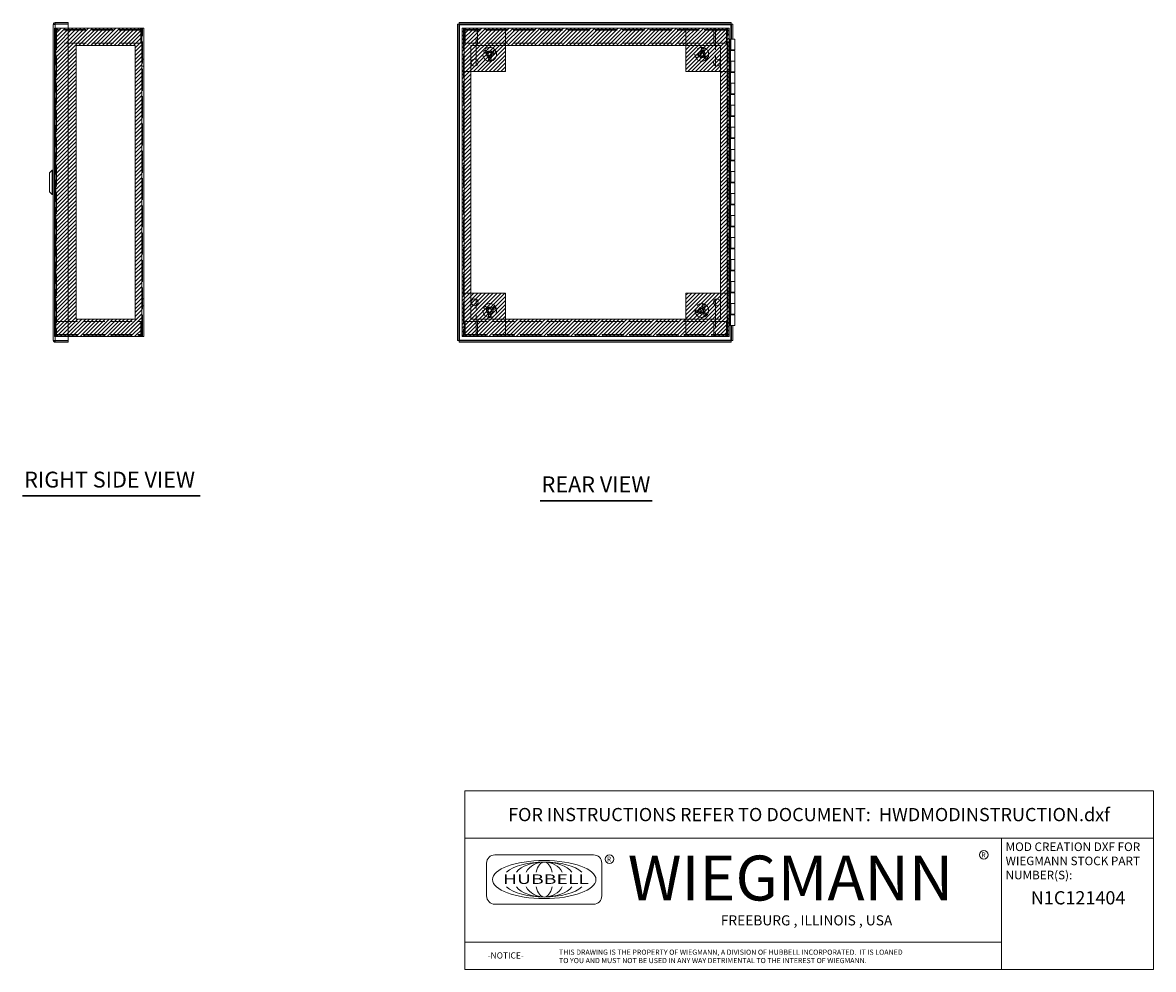
# Model space of a CAD drawing. Units: inches. Extents: x 4.9 to 99.7, y 3.7 to 58.9.
# Drawn here: x 48.4 to 99.7, y 3.7 to 46.7 of the extents above; entities that cross this region are included whole.
import ezdxf
from ezdxf.enums import TextEntityAlignment as Align

# ---------------------------------------------------------------- set-up
doc = ezdxf.new("R2010")
doc.units = ezdxf.units.IN
doc.header["$LTSCALE"] = 6
doc.header["$MEASUREMENT"] = 0
doc.linetypes.add('DASHED', pattern=[0.2067, 0.1654, -0.0413])
doc.layers.get('0').update_dxf_attribs({"lineweight": 0})
for name, color, linetype, lineweight in [('Hatch (ANSI)', 7, 'Continuous', 5), ('Hidden (ANSI)', 7, 'DASHED', 5), ('Hidden Narrow (ANSI)', 7, 'DASHED', 5), ('Sketch Geometry (ANSI)', 7, 'Continuous', 5), ('Symbol (ANSI)', 7, 'Continuous', 5), ('Title (ANSI)', 7, 'Continuous', 5), ('Visible (ANSI)', 7, 'Continuous', 5), ('Visible Narrow (ANSI)', 7, 'Continuous', 5), ('WORK AREA', 1, 'Continuous', 0)]:
    doc.layers.add(name, color=color, linetype=linetype, lineweight=lineweight)
doc.styles.add('ITALICC_120', font='italicc.shx')
doc.styles.add('Note Text (ANSI)', font='RomanS.shx')
doc.styles.add('ROMANS', font='romans.shx')
doc.styles.add('SANSSERIF_114', font='tahoma.ttf')
doc.styles.add('SANSSERIF_117', font='tahoma.ttf')
doc.styles.add('Text Style168', font='tahoma.ttf')
doc.styles.add('Text Style189', font='romans.shx')
doc.styles.add('Text Style190', font='romans.shx')
doc.styles.add('Text Style38', font='tahoma.ttf')

# ---------------------------------------------------------------- blocks, each defined once
blk = doc.blocks.new('Title Blocks MOD CENTER')
for p, q in [((7.1047, 2.903), (7.1047, 1.9116)), ((11.1672, 2.903), (11.1672, 1.9116)), ((8.0796, 2.7779), (7.3325, 2.7779)), ((7.2703, 2.7157), (7.2703, 2.4668)), ((8.1419, 2.4668), (8.1419, 2.7157)), ((7.3325, 2.4046), (8.0796, 2.4046)), ((7.1047, 2.1179), (11.1672, 2.1179))]:
    blk.add_line(p, q)
for centre in [(8.2005, 2.7458), (11.0331, 2.7774)]:
    blk.add_circle(centre, 0.0324)
for centre, start, end in [((7.3325, 2.7157), 90, 180), ((8.0796, 2.7157), 0, 90), ((7.3325, 2.4668), 180, 270), ((8.0796, 2.4668), 270, 0)]:
    blk.add_arc(centre, 0.0622, start, end)
blk.add_ellipse((7.7061, 2.5912), major_axis=(0.3917, 0), ratio=0.366879)
for major_axis, ratio, start_param, end_param in [((-0.3135, 0), 0.421972, 3.575305, 5.849473), ((-0.2315, 0), 0.571448, 3.575305, 5.849473), ((-0.1495, 0), 0.884738, 3.575305, 5.849473), ((0, 0.1323), 0.499645, 5.146101, 7.420269), ((-0.3135, 0), 0.421972, 0.433712, 2.70788), ((-0.2315, 0), 0.571448, 0.433712, 2.70788), ((-0.1495, 0), 0.884738, 0.433712, 2.70788), ((0, 0.1323), 0.499645, 2.004509, 4.278677)]:
    blk.add_ellipse((7.7061, 2.5912), major_axis=major_axis, ratio=ratio, start_param=start_param, end_param=end_param)
at = {"layer": 'Title (ANSI)'}
for p, q in [((12.3152, 3.262), (7.1047, 3.262)), ((7.1047, 3.262), (7.1047, 2.903)), ((12.3152, 2.903), (12.3152, 3.262)), ((7.1047, 2.903), (12.3152, 2.903)), ((11.1672, 2.903), (12.3152, 2.903)), ((11.1672, 1.9116), (11.1672, 2.903)), ((12.3152, 2.903), (12.3152, 1.9116)), ((7.1047, 1.9116), (11.1672, 1.9116)), ((12.3152, 1.9116), (11.1672, 1.9116))]:
    blk.add_line(p, q, dxfattribs=at)
for s, height, style, p in [('R', 0.038, 'SANSSERIF_114', (8.18, 2.7263)), ('WIEGMANN', 0.33951, 'SANSSERIF_117', (8.3384, 2.4327)), ('R', 0.038, 'SANSSERIF_114', (11.0134, 2.7584)), ('THIS DRAWING IS THE PROPERTY OF WIEGMANN, A DIVISION OF HUBBELL INCORPORATED.  IT IS LOANED', 0.039062, 'Text Style190', (7.8176, 2.0222)), ('-NOTICE-', 0.04687, 'Text Style189', (7.278, 1.9935)), ('TO YOU AND MUST NOT BE USED IN ANY WAY DETRIMENTAL TO THE INTEREST OF WIEGMANN.', 0.039062, 'Text Style190', (7.8176, 1.9589))]:
    blk.add_text(s, height=height, dxfattribs=dict(style=style)).set_placement(p)
at = {"style": 'ITALICC_120'}
blk.add_text('FREEBURG , ILLINOIS , USA', height=0.076255, dxfattribs=at).set_placement((9.691, 2.2824), align=Align.MIDDLE_CENTER)
at = {"insert": (7.3936, 2.6297), "char_height": 0.0715672, "attachment_point": 1, "line_spacing_factor": 0.301756, "style": 'ROMANS'}
blk.add_mtext('\\FRomanS|b0|i0;\\W1.50;\\H0.0716;{\\fSansSerif|b0|i0;\\W1.50;\\H0.0716;\\fSansSerif|b0|i0;\\W1.50;\\H0.0716;HUBBELL}', dxfattribs=at)
at = {"layer": 'Title (ANSI)', "insert": (9.71, 3.0825), "char_height": 0.1, "attachment_point": 5, "style": 'Note Text (ANSI)'}
blk.add_mtext('\\fTahoma|b0|i0;\\H0.1000;FOR INSTRUCTIONS REFER TO DOCUMENT:  HWDMODINSTRUCTION.dxf', dxfattribs=at)
at = {"layer": 'Title (ANSI)', "insert": (11.1972, 2.8716), "char_height": 0.065, "attachment_point": 1, "line_spacing_factor": 0.987884, "style": 'Note Text (ANSI)'}
blk.add_mtext('\\fTahoma|b0|i0;\\H0.0650;MOD CREATION DXF FOR\\P\\fTahoma|b0|i0;\\H0.0650;WIEGMANN STOCK PART\\P\\fTahoma|b0|i0;\\H0.0650;NUMBER(S):', dxfattribs=at)
at = {"layer": 'Title (ANSI)', "style": 'Text Style38'}
blk.add_attdef('PART_NUMBER_001', (11.3879, 2.403), '', height=0.1, dxfattribs=at)
for tag, p in [('PART_NUMBER_(2)', (11.7412, 2.328)), ('PART_NUMBER_(3)', (11.7412, 2.203)), ('PART_NUMBER_(4)', (11.7412, 2.078))]:
    blk.add_attdef(tag, text='', height=0.1, dxfattribs=at).set_placement(p, align=Align.MIDDLE_CENTER)

msp = doc.modelspace()

# ---------------------------------------------------------------- hatches: boundary and pattern name
at = {"layer": 'Hatch (ANSI)'}
h = msp.add_hatch(dxfattribs=at)
h.set_pattern_fill('ANSI31', color=5, style=0)
h.paths.add_polyline_path([(53.498, 33.218), (53.498, 45.643), (50.814, 45.643), (50.814, 33.218)], flags=0)
h.paths.add_polyline_path([(53.799, 32.431), (53.799, 46.431), (49.923, 46.431), (49.923, 32.431)])
h = msp.add_hatch(dxfattribs=at)
h.set_pattern_fill('ANSI31', color=5, style=0)
h.paths.add_polyline_path([(68.344, 46.431), (68.344, 44.462), (70.313, 44.462), (70.313, 46.431)])
h = msp.add_hatch(dxfattribs=at)
h.set_pattern_fill('ANSI31', color=5, style=0)
h.paths.add_polyline_path([(70.313, 45.643), (78.501, 45.643), (78.501, 46.431), (70.313, 46.431)])
h = msp.add_hatch(dxfattribs=at)
h.set_pattern_fill('ANSI31', color=5, style=0)
h.paths.add_polyline_path([(80.469, 46.431), (78.501, 46.431), (78.501, 44.462), (80.469, 44.462)])
h = msp.add_hatch(dxfattribs=at)
h.set_pattern_fill('ANSI31', color=5, style=0)
h.paths.add_polyline_path([(68.344, 34.399), (68.738, 34.399), (68.738, 44.462), (68.344, 44.462)])
h = msp.add_hatch(dxfattribs=at)
h.set_pattern_fill('ANSI31', color=5, style=0)
h.paths.add_polyline_path([(80.076, 44.462), (80.076, 34.399), (80.469, 34.399), (80.469, 44.462)])
h = msp.add_hatch(dxfattribs=at)
h.set_pattern_fill('ANSI31', color=5, style=0)
h.paths.add_polyline_path([(68.344, 32.431), (70.313, 32.431), (70.313, 34.399), (68.344, 34.399)])
h = msp.add_hatch(dxfattribs=at)
h.set_pattern_fill('ANSI31', color=5, style=0)
h.paths.add_polyline_path([(80.469, 32.431), (80.469, 34.399), (78.501, 34.399), (78.501, 32.431)])
h = msp.add_hatch(dxfattribs=at)
h.set_pattern_fill('ANSI31', color=5, style=0)
h.paths.add_polyline_path([(70.313, 33.218), (78.501, 33.218), (78.501, 32.431), (70.313, 32.431)])

# ---------------------------------------------------------------- linework, layer by layer
at = {"layer": 'Hidden (ANSI)'}
for p, q in [((49.829, 32.431), (49.829, 46.431)), ((49.923, 46.431), (49.829, 46.431)), ((49.891, 46.431), (49.891, 46.407)), ((49.891, 46.407), (49.891, 46.337)), ((53.737, 46.369), (49.891, 46.369)), ((49.891, 45.743), (49.891, 46.337)), ((49.923, 46.431), (50.455, 46.431)), ((49.923, 46.369), (49.923, 46.431)), ((53.737, 46.369), (53.737, 46.431)), ((53.757, 46.337), (53.757, 45.743)), ((53.768, 46.337), (53.768, 45.743)), ((53.768, 46.337), (53.83, 46.337)), ((53.83, 32.431), (53.83, 46.431)), ((68.406, 46.431), (68.406, 32.431)), ((68.468, 46.337), (68.406, 46.337)), ((68.468, 46.337), (68.468, 45.743)), ((68.48, 45.743), (68.48, 46.337)), ((68.5, 46.369), (68.5, 46.431)), ((80.314, 46.369), (68.5, 46.369)), ((68.969, 45.011), (68.969, 46.431)), ((69.04, 46.369), (69.04, 46.431)), ((69.04, 46.369), (69.04, 46.431)), ((69.04, 46.337), (69.04, 46.369)), ((69.04, 45.743), (69.04, 46.337)), ((79.773, 46.369), (79.773, 46.431)), ((79.773, 46.337), (79.773, 46.369)), ((79.773, 45.743), (79.773, 46.337)), ((79.774, 46.369), (79.774, 46.431)), ((79.844, 46.431), (79.844, 45.011)), ((80.314, 46.369), (80.314, 46.431)), ((80.334, 46.337), (80.334, 45.743)), ((80.345, 46.337), (80.345, 45.743)), ((80.345, 46.337), (80.407, 46.337)), ((80.407, 32.431), (80.407, 46.431)), ((49.891, 45.743), (49.829, 45.743)), ((49.891, 45.743), (49.891, 33.118)), ((53.757, 45.743), (49.891, 45.743)), ((53.768, 45.743), (53.83, 45.743)), ((68.468, 45.743), (68.406, 45.743)), ((80.334, 45.743), (68.48, 45.743)), ((80.345, 45.743), (80.407, 45.743)), ((53.892, 45.024), (53.83, 45.024)), ((53.892, 44.712), (53.83, 44.712)), ((53.892, 34.149), (53.83, 34.149)), ((53.892, 33.837), (53.83, 33.837)), ((68.969, 32.431), (68.969, 33.85)), ((79.844, 33.85), (79.844, 32.431)), ((49.891, 33.118), (49.829, 33.118)), ((49.891, 32.524), (49.891, 33.118)), ((49.891, 33.118), (53.757, 33.118)), ((53.757, 33.118), (53.757, 32.524)), ((53.768, 32.524), (53.768, 33.118)), ((53.768, 33.118), (53.83, 33.118)), ((68.468, 33.118), (68.406, 33.118)), ((68.468, 32.524), (68.468, 33.118)), ((68.48, 32.524), (68.48, 33.118)), ((68.48, 33.118), (80.334, 33.118)), ((69.04, 33.118), (69.04, 32.524)), ((79.773, 33.118), (79.773, 32.524)), ((80.334, 33.118), (80.334, 32.524)), ((80.345, 32.524), (80.345, 33.118)), ((80.345, 33.118), (80.407, 33.118)), ((49.829, 32.431), (49.923, 32.431)), ((49.891, 32.524), (49.891, 32.454)), ((49.891, 32.493), (53.737, 32.493)), ((49.891, 32.454), (49.891, 32.431)), ((49.923, 32.493), (49.923, 32.431)), ((50.455, 32.431), (49.923, 32.431)), ((53.737, 32.493), (53.737, 32.431)), ((53.768, 32.524), (53.83, 32.524)), ((68.468, 32.524), (68.406, 32.524)), ((68.5, 32.493), (80.314, 32.493)), ((68.5, 32.493), (68.5, 32.431)), ((69.04, 32.524), (69.04, 32.493)), ((69.04, 32.493), (69.04, 32.431)), ((69.04, 32.493), (69.04, 32.431)), ((79.773, 32.524), (79.773, 32.493)), ((79.773, 32.493), (79.773, 32.431)), ((79.774, 32.493), (79.774, 32.431)), ((80.314, 32.493), (80.314, 32.431)), ((80.345, 32.524), (80.407, 32.524))]:
    msp.add_line(p, q, dxfattribs=at)
for centre, radius in [((69.594, 45.243), 0.312), ((69.392, 45.36), 0.063), ((69.594, 45.243), 0.15), ((69.594, 45.243), 0.078), ((69.797, 45.36), 0.063), ((79.219, 45.243), 0.312), ((79.001, 45.16), 0.063), ((79.219, 45.243), 0.15), ((79.219, 45.243), 0.078), ((79.257, 45.474), 0.063), ((69.594, 45.01), 0.063), ((79.4, 45.096), 0.063), ((69.594, 33.618), 0.312), ((79.219, 33.618), 0.312), ((79.298, 33.838), 0.063), ((69.392, 33.735), 0.063), ((69.594, 33.618), 0.15), ((69.594, 33.618), 0.078), ((69.594, 33.385), 0.063), ((69.797, 33.735), 0.063), ((78.99, 33.576), 0.063), ((79.219, 33.618), 0.15), ((79.219, 33.618), 0.078), ((79.371, 33.44), 0.063)]:
    msp.add_circle(centre, radius, dxfattribs=at)
for centre, radius, start, end in [((49.923, 46.337), 0.0932, 90, 180), ((49.923, 46.337), 0.0312, 90, 180), ((49.923, 32.524), 0.0933, 180, 270), ((49.923, 32.524), 0.0312, 180, 270)]:
    msp.add_arc(centre, radius, start, end, dxfattribs=at)
for points, knots in [([(53.737, 46.431), (53.741, 46.431), (53.746, 46.409), (53.751, 46.377), (53.753, 46.365), (53.755, 46.351), (53.757, 46.337)], [0, 0, 0, 0, 1.128705, 1.128705, 1.128705, 1.570796, 1.570796, 1.570796, 1.570796]), ([(53.83, 46.337), (53.83, 46.372), (53.808, 46.407), (53.777, 46.422), (53.764, 46.428), (53.75, 46.431), (53.737, 46.431)], [0, 0, 0, 0, 1.128705, 1.128705, 1.128705, 1.570796, 1.570796, 1.570796, 1.570796]), ([(53.737, 46.369), (53.743, 46.369), (53.749, 46.356), (53.756, 46.34), (53.756, 46.339), (53.756, 46.338), (53.757, 46.337)], [0, 0, 0, 0, 1.483475, 1.483475, 1.483475, 1.570796, 1.570796, 1.570796, 1.570796]), ([(53.737, 46.369), (53.752, 46.369), (53.766, 46.356), (53.768, 46.34), (53.768, 46.339), (53.768, 46.338), (53.768, 46.337)], [0, 0, 0, 0, 1.483475, 1.483475, 1.483475, 1.570796, 1.570796, 1.570796, 1.570796]), ([(68.5, 46.431), (68.465, 46.431), (68.43, 46.409), (68.415, 46.377), (68.41, 46.365), (68.406, 46.351), (68.406, 46.337)], [0, 0, 0, 0, 1.128705, 1.128705, 1.128705, 1.570796, 1.570796, 1.570796, 1.570796]), ([(68.5, 46.369), (68.484, 46.369), (68.47, 46.356), (68.469, 46.34), (68.469, 46.339), (68.468, 46.338), (68.468, 46.337)], [0, 0, 0, 0, 1.483475, 1.483475, 1.483475, 1.570796, 1.570796, 1.570796, 1.570796]), ([(68.48, 46.337), (68.484, 46.372), (68.489, 46.407), (68.494, 46.422), (68.496, 46.428), (68.498, 46.431), (68.5, 46.431)], [0, 0, 0, 0, 1.128705, 1.128705, 1.128705, 1.570796, 1.570796, 1.570796, 1.570796]), ([(68.5, 46.369), (68.493, 46.369), (68.487, 46.356), (68.481, 46.34), (68.48, 46.339), (68.48, 46.338), (68.48, 46.337)], [0, 0, 0, 0, 1.483475, 1.483475, 1.483475, 1.570796, 1.570796, 1.570796, 1.570796]), ([(80.314, 46.431), (80.319, 46.431), (80.324, 46.409), (80.329, 46.377), (80.331, 46.365), (80.333, 46.351), (80.334, 46.337)], [0, 0, 0, 0, 1.128705, 1.128705, 1.128705, 1.570796, 1.570796, 1.570796, 1.570796]), ([(80.407, 46.337), (80.407, 46.372), (80.386, 46.407), (80.354, 46.422), (80.342, 46.428), (80.328, 46.431), (80.314, 46.431)], [0, 0, 0, 0, 1.128705, 1.128705, 1.128705, 1.570796, 1.570796, 1.570796, 1.570796]), ([(80.314, 46.369), (80.321, 46.369), (80.327, 46.356), (80.333, 46.34), (80.334, 46.339), (80.334, 46.338), (80.334, 46.337)], [0, 0, 0, 0, 1.483475, 1.483475, 1.483475, 1.570796, 1.570796, 1.570796, 1.570796]), ([(80.314, 46.369), (80.33, 46.369), (80.344, 46.356), (80.345, 46.34), (80.345, 46.339), (80.345, 46.338), (80.345, 46.337)], [0, 0, 0, 0, 1.483475, 1.483475, 1.483475, 1.570796, 1.570796, 1.570796, 1.570796]), ([(53.737, 32.431), (53.772, 32.431), (53.806, 32.452), (53.821, 32.484), (53.827, 32.496), (53.83, 32.51), (53.83, 32.524)], [0, 0, 0, 0, 1.128705, 1.128705, 1.128705, 1.570796, 1.570796, 1.570796, 1.570796]), ([(53.737, 32.493), (53.752, 32.493), (53.766, 32.506), (53.768, 32.521), (53.768, 32.522), (53.768, 32.523), (53.768, 32.524)], [0, 0, 0, 0, 1.483475, 1.483475, 1.483475, 1.570796, 1.570796, 1.570796, 1.570796]), ([(53.757, 32.524), (53.752, 32.489), (53.747, 32.455), (53.742, 32.44), (53.74, 32.434), (53.739, 32.431), (53.737, 32.431)], [0, 0, 0, 0, 1.128705, 1.128705, 1.128705, 1.570796, 1.570796, 1.570796, 1.570796]), ([(53.737, 32.493), (53.743, 32.493), (53.749, 32.506), (53.756, 32.521), (53.756, 32.522), (53.756, 32.523), (53.757, 32.524)], [0, 0, 0, 0, 1.483475, 1.483475, 1.483475, 1.570796, 1.570796, 1.570796, 1.570796]), ([(68.406, 32.524), (68.406, 32.489), (68.428, 32.455), (68.46, 32.44), (68.472, 32.434), (68.486, 32.431), (68.5, 32.431)], [0, 0, 0, 0, 1.128705, 1.128705, 1.128705, 1.570796, 1.570796, 1.570796, 1.570796]), ([(68.5, 32.493), (68.484, 32.493), (68.47, 32.506), (68.469, 32.521), (68.469, 32.522), (68.468, 32.523), (68.468, 32.524)], [0, 0, 0, 0, 1.483475, 1.483475, 1.483475, 1.570796, 1.570796, 1.570796, 1.570796]), ([(68.5, 32.431), (68.495, 32.431), (68.49, 32.452), (68.485, 32.484), (68.483, 32.496), (68.481, 32.51), (68.48, 32.524)], [0, 0, 0, 0, 1.128705, 1.128705, 1.128705, 1.570796, 1.570796, 1.570796, 1.570796]), ([(68.5, 32.493), (68.493, 32.493), (68.487, 32.506), (68.481, 32.521), (68.48, 32.522), (68.48, 32.523), (68.48, 32.524)], [0, 0, 0, 0, 1.483475, 1.483475, 1.483475, 1.570796, 1.570796, 1.570796, 1.570796]), ([(80.314, 32.431), (80.349, 32.431), (80.383, 32.452), (80.398, 32.484), (80.404, 32.496), (80.407, 32.51), (80.407, 32.524)], [0, 0, 0, 0, 1.128705, 1.128705, 1.128705, 1.570796, 1.570796, 1.570796, 1.570796]), ([(80.314, 32.493), (80.33, 32.493), (80.344, 32.506), (80.345, 32.521), (80.345, 32.522), (80.345, 32.523), (80.345, 32.524)], [0, 0, 0, 0, 1.483475, 1.483475, 1.483475, 1.570796, 1.570796, 1.570796, 1.570796]), ([(80.334, 32.524), (80.33, 32.489), (80.325, 32.455), (80.32, 32.44), (80.318, 32.434), (80.316, 32.431), (80.314, 32.431)], [0, 0, 0, 0, 1.128705, 1.128705, 1.128705, 1.570796, 1.570796, 1.570796, 1.570796]), ([(80.314, 32.493), (80.321, 32.493), (80.327, 32.506), (80.333, 32.521), (80.334, 32.522), (80.334, 32.523), (80.334, 32.524)], [0, 0, 0, 0, 1.483475, 1.483475, 1.483475, 1.570796, 1.570796, 1.570796, 1.570796])]:
    msp.add_open_spline(points, degree=3, knots=knots, dxfattribs=at)
at = {"layer": 'Hidden Narrow (ANSI)'}
for p, q in [((49.891, 46.337), (49.829, 46.337)), ((53.757, 46.337), (49.891, 46.337)), ((49.923, 46.431), (49.923, 32.431)), ((80.334, 46.337), (68.48, 46.337)), ((49.829, 32.524), (49.891, 32.524)), ((49.891, 32.524), (53.757, 32.524)), ((68.48, 32.524), (80.334, 32.524))]:
    msp.add_line(p, q, dxfattribs=at)
for centre in [(69.594, 45.243), (79.219, 45.243), (69.594, 33.618), (79.219, 33.618)]:
    msp.add_circle(centre, 0.095, dxfattribs=at)
at = {"layer": 'Sketch Geometry (ANSI)', "color": 5}
for p, q in [((49.829, 32.431), (49.829, 46.431)), ((49.829, 46.431), (53.892, 46.431)), ((53.892, 46.431), (53.892, 32.431)), ((68.344, 46.431), (80.469, 46.431)), ((68.344, 32.431), (68.344, 46.431)), ((68.344, 46.431), (70.313, 46.431)), ((68.344, 44.462), (68.344, 46.431)), ((70.313, 46.431), (70.313, 44.462)), ((78.501, 46.431), (70.313, 46.431)), ((70.313, 46.431), (70.313, 45.643)), ((78.501, 44.462), (78.501, 46.431)), ((78.501, 46.431), (80.469, 46.431)), ((78.501, 45.643), (78.501, 46.431)), ((80.469, 46.431), (80.469, 32.431)), ((80.469, 46.431), (80.469, 44.462)), ((50.814, 45.643), (53.498, 45.643)), ((50.814, 33.218), (50.814, 45.643)), ((53.498, 45.643), (53.498, 33.218)), ((68.738, 45.643), (80.076, 45.643)), ((68.738, 33.218), (68.738, 45.643)), ((70.313, 45.643), (78.501, 45.643)), ((80.076, 45.643), (80.076, 33.218)), ((70.313, 44.462), (68.344, 44.462)), ((68.738, 44.462), (68.344, 44.462)), ((68.344, 44.462), (68.344, 34.399)), ((68.738, 34.399), (68.738, 44.462)), ((80.469, 44.462), (78.501, 44.462)), ((80.076, 44.462), (80.469, 44.462)), ((80.076, 34.399), (80.076, 44.462)), ((80.469, 44.462), (80.469, 34.399)), ((68.344, 32.431), (68.344, 34.399)), ((68.344, 34.399), (70.313, 34.399)), ((68.344, 34.399), (68.738, 34.399)), ((70.313, 34.399), (70.313, 32.431)), ((78.501, 32.431), (78.501, 34.399)), ((78.501, 34.399), (80.469, 34.399)), ((80.469, 34.399), (80.076, 34.399)), ((80.469, 34.399), (80.469, 32.431)), ((53.498, 33.218), (50.814, 33.218)), ((80.076, 33.218), (68.738, 33.218)), ((53.892, 32.431), (49.829, 32.431)), ((80.469, 32.431), (68.344, 32.431)), ((70.313, 32.431), (68.344, 32.431)), ((80.469, 32.431), (78.501, 32.431))]:
    msp.add_line(p, q, dxfattribs=at)
at = {"layer": 'Symbol (ANSI)', "lineweight": 30}
for p, q in [((48.387, 25.211), (56.453, 25.211)), ((71.875, 24.984), (76.971, 24.984))]:
    msp.add_line(p, q, dxfattribs=at)
at = {"layer": 'Visible (ANSI)'}
for p, q in [((49.767, 32.274), (49.767, 46.587)), ((49.86, 46.681), (50.455, 46.681)), ((49.86, 46.681), (49.86, 46.619)), ((49.86, 46.619), (50.455, 46.619)), ((49.86, 46.608), (50.455, 46.608)), ((50.455, 46.681), (50.455, 46.619)), ((50.455, 32.254), (50.455, 46.608)), ((50.455, 46.431), (53.799, 46.431)), ((53.892, 46.431), (53.799, 46.431)), ((53.892, 46.431), (53.892, 32.431)), ((68.125, 46.608), (68.187, 46.608)), ((68.125, 32.254), (68.125, 46.608)), ((68.187, 32.254), (68.187, 46.608)), ((68.198, 46.681), (68.198, 46.619)), ((68.198, 46.681), (80.552, 46.681)), ((68.198, 46.619), (80.552, 46.619)), ((68.344, 32.431), (68.344, 46.431)), ((68.438, 46.431), (68.344, 46.431)), ((80.376, 46.431), (68.438, 46.431)), ((80.469, 46.431), (80.376, 46.431)), ((80.469, 46.431), (80.469, 32.431)), ((80.552, 46.681), (80.552, 46.619)), ((80.625, 46.608), (80.563, 46.608)), ((80.563, 46.608), (80.563, 45.931)), ((80.625, 46.608), (80.625, 45.931)), ((80.511, 45.931), (80.469, 45.931)), ((80.541, 45.931), (80.511, 45.931)), ((80.511, 32.931), (80.511, 45.931)), ((80.541, 45.446), (80.541, 45.931)), ((80.541, 45.931), (80.721, 45.931)), ((80.721, 45.446), (80.721, 45.931)), ((80.517, 44.931), (80.517, 45.446)), ((80.517, 45.446), (80.541, 45.446)), ((80.521, 45.416), (80.521, 45.446)), ((80.521, 45.416), (80.521, 44.931)), ((80.521, 45.416), (80.721, 45.416)), ((80.721, 45.446), (80.541, 45.446)), ((80.563, 45.446), (80.563, 45.416)), ((80.571, 45.446), (80.571, 45.416)), ((80.671, 45.446), (80.671, 45.416)), ((80.721, 45.416), (80.721, 44.931)), ((68.969, 44.725), (68.969, 45.011)), ((79.844, 45.011), (79.844, 44.725)), ((80.541, 44.931), (80.517, 44.931)), ((80.721, 44.931), (80.541, 44.931)), ((80.541, 44.446), (80.541, 44.931)), ((80.541, 44.931), (80.721, 44.931)), ((80.721, 44.446), (80.721, 44.931)), ((80.517, 44.446), (80.541, 44.446)), ((80.517, 43.931), (80.517, 44.446)), ((80.521, 44.416), (80.521, 44.446)), ((80.521, 44.416), (80.721, 44.416)), ((80.521, 44.416), (80.521, 43.931)), ((80.721, 44.446), (80.541, 44.446)), ((80.563, 44.446), (80.563, 44.416)), ((80.571, 44.446), (80.571, 44.416)), ((80.671, 44.446), (80.671, 44.416)), ((80.721, 44.416), (80.721, 43.931)), ((80.541, 43.931), (80.517, 43.931)), ((80.721, 43.931), (80.541, 43.931)), ((80.541, 43.931), (80.721, 43.931)), ((80.541, 43.446), (80.541, 43.931)), ((80.721, 43.446), (80.721, 43.931)), ((80.517, 43.446), (80.541, 43.446)), ((80.517, 42.931), (80.517, 43.446)), ((80.521, 43.416), (80.521, 43.446)), ((80.521, 43.416), (80.721, 43.416)), ((80.521, 43.416), (80.521, 42.931)), ((80.721, 43.446), (80.541, 43.446)), ((80.563, 43.446), (80.563, 43.416)), ((80.571, 43.446), (80.571, 43.416)), ((80.671, 43.446), (80.671, 43.416)), ((80.721, 43.416), (80.721, 42.931)), ((80.541, 42.931), (80.517, 42.931)), ((80.721, 42.931), (80.541, 42.931)), ((80.541, 42.931), (80.721, 42.931)), ((80.541, 42.446), (80.541, 42.931)), ((80.721, 42.446), (80.721, 42.931)), ((80.517, 42.446), (80.541, 42.446)), ((80.517, 41.931), (80.517, 42.446)), ((80.521, 42.416), (80.521, 42.446)), ((80.521, 42.416), (80.721, 42.416)), ((80.521, 42.416), (80.521, 41.931)), ((80.721, 42.446), (80.541, 42.446)), ((80.563, 42.446), (80.563, 42.416)), ((80.571, 42.446), (80.571, 42.416)), ((80.671, 42.446), (80.671, 42.416)), ((80.721, 42.416), (80.721, 41.931)), ((80.541, 41.931), (80.517, 41.931)), ((80.721, 41.931), (80.541, 41.931)), ((80.541, 41.931), (80.721, 41.931)), ((80.541, 41.446), (80.541, 41.931)), ((80.721, 41.446), (80.721, 41.931)), ((80.517, 41.446), (80.541, 41.446)), ((80.517, 40.931), (80.517, 41.446)), ((80.521, 41.416), (80.521, 41.446)), ((80.521, 41.416), (80.721, 41.416)), ((80.521, 41.416), (80.521, 40.931)), ((80.721, 41.446), (80.541, 41.446)), ((80.563, 41.446), (80.563, 41.416)), ((80.571, 41.446), (80.571, 41.416)), ((80.671, 41.446), (80.671, 41.416)), ((80.721, 41.416), (80.721, 40.931)), ((80.541, 40.931), (80.517, 40.931)), ((80.721, 40.931), (80.541, 40.931)), ((80.541, 40.931), (80.721, 40.931)), ((80.541, 40.446), (80.541, 40.931)), ((80.721, 40.446), (80.721, 40.931)), ((80.517, 40.446), (80.541, 40.446)), ((80.517, 39.931), (80.517, 40.446)), ((80.521, 40.416), (80.521, 40.446)), ((80.521, 40.416), (80.721, 40.416)), ((80.521, 40.416), (80.521, 39.931)), ((80.721, 40.446), (80.541, 40.446)), ((80.563, 40.446), (80.563, 40.416)), ((80.571, 40.446), (80.571, 40.416)), ((80.671, 40.446), (80.671, 40.416)), ((80.721, 40.416), (80.721, 39.931)), ((49.61, 39.864), (49.728, 39.982)), ((49.61, 38.998), (49.61, 39.864)), ((49.728, 38.879), (49.728, 39.982)), ((49.728, 39.982), (49.767, 39.982)), ((80.541, 39.931), (80.517, 39.931)), ((80.721, 39.931), (80.541, 39.931)), ((80.541, 39.931), (80.721, 39.931)), ((80.541, 39.446), (80.541, 39.931)), ((80.721, 39.446), (80.721, 39.931)), ((80.517, 39.446), (80.541, 39.446)), ((80.517, 38.931), (80.517, 39.446)), ((80.521, 39.416), (80.521, 39.446)), ((80.521, 39.416), (80.721, 39.416)), ((80.521, 39.416), (80.521, 38.931)), ((80.721, 39.446), (80.541, 39.446)), ((80.563, 39.446), (80.563, 39.416)), ((80.571, 39.446), (80.571, 39.416)), ((80.671, 39.446), (80.671, 39.416)), ((80.721, 39.416), (80.721, 38.931)), ((49.61, 38.998), (49.728, 38.879)), ((49.728, 38.879), (49.767, 38.879)), ((80.541, 38.931), (80.517, 38.931)), ((80.721, 38.931), (80.541, 38.931)), ((80.541, 38.931), (80.721, 38.931)), ((80.541, 38.446), (80.541, 38.931)), ((80.721, 38.446), (80.721, 38.931)), ((80.517, 38.446), (80.541, 38.446)), ((80.517, 37.931), (80.517, 38.446)), ((80.521, 38.416), (80.521, 38.446)), ((80.521, 38.416), (80.721, 38.416)), ((80.521, 38.416), (80.521, 37.931)), ((80.721, 38.446), (80.541, 38.446)), ((80.563, 38.446), (80.563, 38.416)), ((80.571, 38.446), (80.571, 38.416)), ((80.671, 38.446), (80.671, 38.416)), ((80.721, 38.416), (80.721, 37.931)), ((80.541, 37.931), (80.517, 37.931)), ((80.721, 37.931), (80.541, 37.931)), ((80.541, 37.931), (80.721, 37.931)), ((80.541, 37.446), (80.541, 37.931)), ((80.721, 37.446), (80.721, 37.931)), ((80.517, 37.446), (80.541, 37.446)), ((80.517, 36.931), (80.517, 37.446)), ((80.521, 37.416), (80.521, 37.446)), ((80.521, 37.416), (80.721, 37.416)), ((80.521, 37.416), (80.521, 36.931)), ((80.721, 37.446), (80.541, 37.446)), ((80.563, 37.446), (80.563, 37.416)), ((80.571, 37.446), (80.571, 37.416)), ((80.671, 37.446), (80.671, 37.416)), ((80.721, 37.416), (80.721, 36.931)), ((80.541, 36.931), (80.517, 36.931)), ((80.721, 36.931), (80.541, 36.931)), ((80.541, 36.931), (80.721, 36.931)), ((80.541, 36.446), (80.541, 36.931)), ((80.721, 36.446), (80.721, 36.931)), ((80.517, 36.446), (80.541, 36.446)), ((80.517, 35.931), (80.517, 36.446)), ((80.521, 36.416), (80.521, 36.446)), ((80.521, 36.416), (80.721, 36.416)), ((80.521, 36.416), (80.521, 35.931)), ((80.721, 36.446), (80.541, 36.446)), ((80.563, 36.446), (80.563, 36.416)), ((80.571, 36.446), (80.571, 36.416)), ((80.671, 36.446), (80.671, 36.416)), ((80.721, 36.416), (80.721, 35.931)), ((80.541, 35.931), (80.517, 35.931)), ((80.517, 35.446), (80.541, 35.446)), ((80.517, 34.931), (80.517, 35.446)), ((80.521, 35.416), (80.521, 35.446)), ((80.721, 35.931), (80.541, 35.931)), ((80.541, 35.931), (80.721, 35.931)), ((80.541, 35.446), (80.541, 35.931)), ((80.721, 35.446), (80.541, 35.446)), ((80.563, 35.446), (80.563, 35.416)), ((80.571, 35.446), (80.571, 35.416)), ((80.671, 35.446), (80.671, 35.416)), ((80.721, 35.446), (80.721, 35.931)), ((80.541, 34.931), (80.517, 34.931)), ((80.521, 35.416), (80.721, 35.416)), ((80.521, 35.416), (80.521, 34.931)), ((80.721, 34.931), (80.541, 34.931)), ((80.541, 34.931), (80.721, 34.931)), ((80.541, 34.446), (80.541, 34.931)), ((80.721, 35.416), (80.721, 34.931)), ((80.721, 34.446), (80.721, 34.931)), ((80.517, 34.446), (80.541, 34.446)), ((80.517, 33.931), (80.517, 34.446)), ((80.521, 34.416), (80.521, 34.446)), ((80.521, 34.416), (80.721, 34.416)), ((80.521, 34.416), (80.521, 33.931)), ((80.721, 34.446), (80.541, 34.446)), ((80.563, 34.446), (80.563, 34.416)), ((80.571, 34.446), (80.571, 34.416)), ((80.671, 34.446), (80.671, 34.416)), ((80.721, 34.416), (80.721, 33.931)), ((68.969, 33.85), (68.969, 34.136)), ((79.844, 34.136), (79.844, 33.85)), ((80.541, 33.931), (80.517, 33.931)), ((80.721, 33.931), (80.541, 33.931)), ((80.541, 33.931), (80.721, 33.931)), ((80.541, 33.446), (80.541, 33.931)), ((80.721, 33.446), (80.721, 33.931)), ((80.517, 32.931), (80.517, 33.446)), ((80.517, 33.446), (80.541, 33.446)), ((80.521, 33.416), (80.521, 33.446)), ((80.521, 33.416), (80.721, 33.416)), ((80.521, 33.416), (80.521, 32.931)), ((80.721, 33.446), (80.541, 33.446)), ((80.563, 33.446), (80.563, 33.416)), ((80.571, 33.446), (80.571, 33.416)), ((80.671, 33.446), (80.671, 33.416)), ((80.721, 33.416), (80.721, 32.931)), ((80.469, 32.931), (80.511, 32.931)), ((80.511, 32.931), (80.517, 32.931)), ((80.721, 32.931), (80.521, 32.931)), ((80.563, 32.931), (80.563, 32.254)), ((80.625, 32.931), (80.625, 32.254)), ((53.799, 32.431), (50.455, 32.431)), ((53.799, 32.431), (53.892, 32.431)), ((68.344, 32.431), (68.438, 32.431)), ((68.438, 32.431), (80.376, 32.431)), ((80.376, 32.431), (80.469, 32.431)), ((49.86, 32.254), (50.455, 32.254)), ((50.455, 32.243), (49.86, 32.243)), ((49.86, 32.181), (49.86, 32.243)), ((49.86, 32.181), (50.455, 32.181)), ((50.455, 32.181), (50.455, 32.243)), ((68.125, 32.254), (68.187, 32.254)), ((68.198, 32.181), (68.198, 32.243)), ((80.552, 32.243), (68.198, 32.243)), ((80.552, 32.181), (68.198, 32.181)), ((80.552, 32.181), (80.552, 32.243)), ((80.625, 32.254), (80.563, 32.254))]:
    msp.add_line(p, q, dxfattribs=at)
for centre in [(68.907, 44.868), (79.907, 44.868), (68.907, 33.993), (79.907, 33.993)]:
    msp.add_circle(centre, 0.156, dxfattribs=at)
for points, knots in [([(49.767, 46.587), (49.767, 46.622), (49.789, 46.657), (49.82, 46.672), (49.833, 46.678), (49.847, 46.681), (49.86, 46.681)], [0, 0, 0, 0, 1.128705, 1.128705, 1.128705, 1.570796, 1.570796, 1.570796, 1.570796]), ([(49.767, 46.587), (49.767, 46.592), (49.789, 46.597), (49.82, 46.602), (49.833, 46.604), (49.847, 46.606), (49.86, 46.608)], [0, 0, 0, 0, 1.128705, 1.128705, 1.128705, 1.570796, 1.570796, 1.570796, 1.570796]), ([(49.834, 46.604), (49.839, 46.612), (49.848, 46.618), (49.858, 46.619), (49.859, 46.619), (49.859, 46.619), (49.86, 46.619)], [0.555831, 0.555831, 0.555831, 0.555831, 1.483475, 1.483475, 1.483475, 1.570796, 1.570796, 1.570796, 1.570796]), ([(68.187, 46.608), (68.187, 46.601), (68.2, 46.595), (68.216, 46.589), (68.216, 46.588), (68.217, 46.588), (68.218, 46.587)], [0, 0, 0, 0, 1.483475, 1.483475, 1.483475, 1.570796, 1.570796, 1.570796, 1.570796]), ([(68.218, 46.587), (68.212, 46.603), (68.206, 46.617), (68.199, 46.619), (68.199, 46.619), (68.198, 46.619), (68.198, 46.619)], [0, 0, 0, 0, 1.483475, 1.483475, 1.483475, 1.570796, 1.570796, 1.570796, 1.570796]), ([(80.552, 46.619), (80.546, 46.619), (80.539, 46.606), (80.533, 46.59), (80.533, 46.589), (80.532, 46.588), (80.532, 46.587)], [0, 0, 0, 0, 1.483475, 1.483475, 1.483475, 1.570796, 1.570796, 1.570796, 1.570796]), ([(80.532, 46.587), (80.547, 46.594), (80.562, 46.6), (80.563, 46.606), (80.563, 46.607), (80.563, 46.607), (80.563, 46.608)], [0, 0, 0, 0, 1.483475, 1.483475, 1.483475, 1.570796, 1.570796, 1.570796, 1.570796]), ([(49.767, 32.274), (49.767, 32.239), (49.789, 32.205), (49.82, 32.19), (49.833, 32.184), (49.847, 32.181), (49.86, 32.181)], [0, 0, 0, 0, 1.128705, 1.128705, 1.128705, 1.570796, 1.570796, 1.570796, 1.570796]), ([(49.767, 32.274), (49.767, 32.269), (49.789, 32.264), (49.82, 32.259), (49.833, 32.257), (49.847, 32.256), (49.86, 32.254)], [0, 0, 0, 0, 1.128705, 1.128705, 1.128705, 1.570796, 1.570796, 1.570796, 1.570796]), ([(68.218, 32.274), (68.203, 32.268), (68.189, 32.261), (68.187, 32.255), (68.187, 32.254), (68.187, 32.254), (68.187, 32.254)], [0, 0, 0, 0, 1.483475, 1.483475, 1.483475, 1.570796, 1.570796, 1.570796, 1.570796]), ([(68.198, 32.243), (68.204, 32.243), (68.211, 32.256), (68.217, 32.271), (68.218, 32.272), (68.218, 32.273), (68.218, 32.274)], [0, 0, 0, 0, 1.483475, 1.483475, 1.483475, 1.570796, 1.570796, 1.570796, 1.570796]), ([(80.532, 32.274), (80.538, 32.258), (80.545, 32.244), (80.551, 32.243), (80.551, 32.243), (80.552, 32.243), (80.552, 32.243)], [0, 0, 0, 0, 1.483475, 1.483475, 1.483475, 1.570796, 1.570796, 1.570796, 1.570796]), ([(80.563, 32.254), (80.563, 32.26), (80.55, 32.266), (80.535, 32.273), (80.534, 32.273), (80.533, 32.274), (80.532, 32.274)], [0, 0, 0, 0, 1.483475, 1.483475, 1.483475, 1.570796, 1.570796, 1.570796, 1.570796])]:
    msp.add_open_spline(points, degree=3, knots=knots, dxfattribs=at)
msp.add_open_spline([(49.86, 32.243), (49.85, 32.243), (49.84, 32.249), (49.834, 32.258)], degree=3, dxfattribs=at)
at = {"layer": 'Visible Narrow (ANSI)'}
for p, q in [((49.86, 46.608), (49.86, 32.254)), ((53.799, 32.431), (53.799, 46.431)), ((80.532, 46.587), (68.218, 46.587)), ((68.218, 46.587), (68.218, 32.274)), ((68.438, 46.431), (68.438, 32.431)), ((80.376, 32.431), (80.376, 46.431)), ((80.532, 45.931), (80.532, 46.587)), ((80.532, 32.274), (80.532, 32.931)), ((68.218, 32.274), (80.532, 32.274))]:
    msp.add_line(p, q, dxfattribs=at)

# ---------------------------------------------------------------- block references
at = {"xscale": 6, "yscale": 6, "zscale": 6}
msp.add_blockref('Title Blocks MOD CENTER', (25.829, -7.75), dxfattribs=at).add_auto_attribs({'PART_NUMBER_001': 'N1C121404'})

# ---------------------------------------------------------------- texts
at = {"layer": 'Symbol (ANSI)', "char_height": 0.72, "attachment_point": 7, "style": 'Text Style168'}
for s, insert in [('RIGHT SIDE VIEW', (48.459, 25.359)), ('REAR VIEW', (71.947, 25.146))]:
    msp.add_mtext(s, dxfattribs=dict(at, insert=insert))
at = {"layer": 'WORK AREA', "color": 1}
for s, p in [('&RP,N1C1404-RS', (49.829, 32.431)), ('&RP,N1C1214-BACK', (68.344, 32.431))]:
    msp.add_text(s, height=0.03, dxfattribs=at).set_placement(p)

doc.saveas('drawing.dxf')
